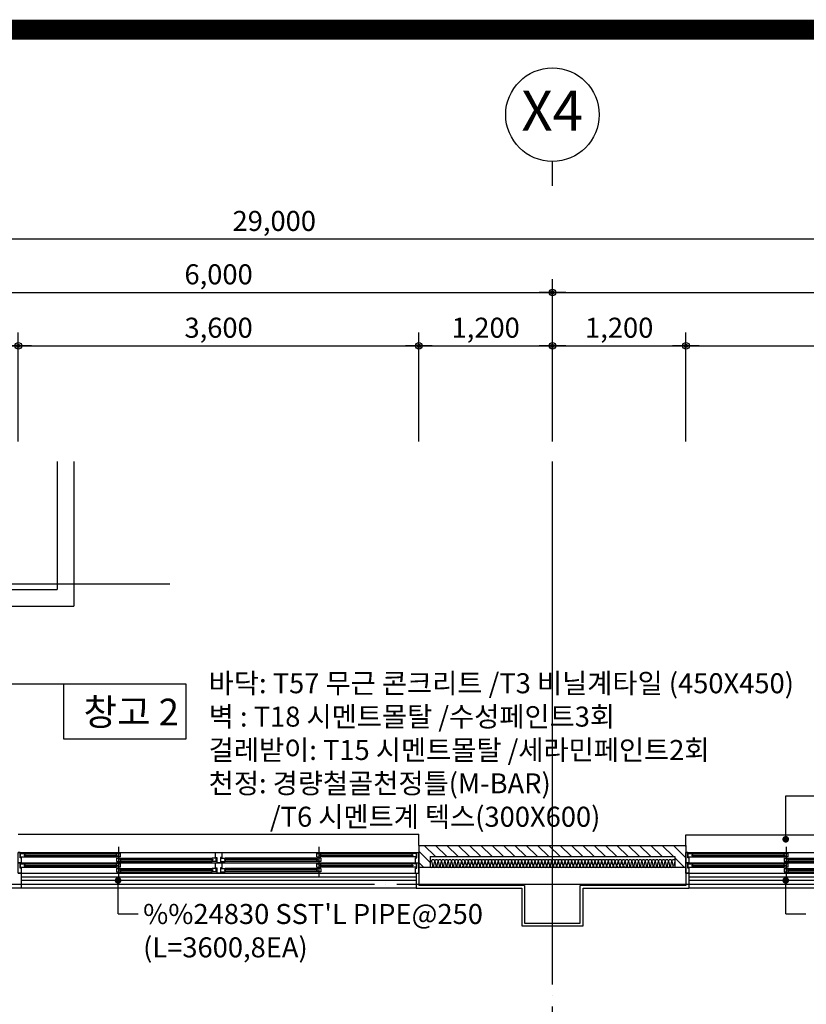
# Model space of a CAD drawing. Extents: x 1261326 to 6714086, y -790947 to 883705.
# Drawn here: x 6466719 to 6473788, y -759798 to -750947 of the extents above; entities that cross this region are included whole.
import ezdxf
from ezdxf.enums import TextEntityAlignment as Align

# ---------------------------------------------------------------- set-up
doc = ezdxf.new("R2010")
doc.units = 0
doc.header["$LTSCALE"] = 100
doc.linetypes.add('CEN', pattern=[62, 60, -1, 0, -1])
doc.layers.get('0').update_dxf_attribs({"linetype": 'CONTINUOUS'})
doc.layers.get('DEFPOINTS').update_dxf_attribs({"linetype": 'CONTINUOUS'})
for name, color, linetype in [('4', 4, 'CONTINUOUS'), ('9', 9, 'CONTINUOUS'), ('CEN', 1, 'CEN'), ('COL', 2, 'CONTINUOUS'), ('DIM', 7, 'CONTINUOUS'), ('DL', 4, 'CONTINUOUS'), ('FIN', 5, 'CONTINUOUS'), ('SYM', 7, 'CONTINUOUS'), ('TEX', 3, 'CONTINUOUS'), ('tx1', 3, 'CONTINUOUS'), ('WIN', 7, 'CONTINUOUS'), ('WIN2', 8, 'CONTINUOUS'), ('단열재', 8, 'CONTINUOUS'), ('마감', 6, 'CONTINUOUS'), ('벽해치', 8, 'CONTINUOUS'), ('조적', 3, 'CONTINUOUS'), ('핸드레일', 21, 'CONTINUOUS')]:
    doc.layers.add(name, color=color, linetype=linetype)
doc.styles.add('굴림', font='txt')
doc.styles.add('울릉도M', font='txt')
doc.styles.add('위례', font='txt')
doc.styles.add('일반문자', font='txt')
doc.dimstyles.new('100DO', dxfattribs={"dimscale": 100, "dimtxt": 3, "dimasz": 1, "dimexe": 2, "dimexo": 3, "dimgap": 1, "dimtad": 1, "dimdec": 0, "dimzin": 0, "dimdsep": 46, "dimlunit": 6, "dimtxsty": '울릉도M', "dimblk1": 'DIMDOT', "dimblk2": 'DIMDOT', "dimsah": 1, "dimcen": 0.09, "dimclrt": 4, "dimadec": 0, "dimazin": 0, "dimtfac": 250, "dimtdec": 0, "dimtofl": 0, "dimtmove": 2, "dimatfit": 3, "dimldrblk": 'DIMDOT', "dimfxl": 1, "dimtolj": 1, "dimtzin": 0, "dimarcsym": 0})

# ---------------------------------------------------------------- blocks, each defined once
blk = doc.blocks.new('DIMDOT')
at = {"color": 0}
blk.add_line((-2, 0), (2, 0), dxfattribs=at)
for radius in [0.5, 0.25]:
    blk.add_circle((0, 0), radius, dxfattribs=at)
blk = doc.blocks.new('*D822')
at = {"layer": 'DEFPOINTS', "color": 0, "transparency": 16777216}
for p in [(6471506.8, -753399.3), (6465506.8, -754919.3), (6471506.8, -754919.3)]:
    blk.add_point(p, dxfattribs=at)
at = {"layer": 'DIM', "color": 0, "lineweight": -2, "transparency": 16777216}
for p, q in [((6465506.8, -754739.3), (6465506.8, -753279.3)), ((6471506.8, -754739.3), (6471506.8, -753279.3)), ((6465566.8, -753399.3), (6471446.8, -753399.3))]:
    blk.add_line(p, q, dxfattribs=at)
at = {"layer": 'DIM', "color": 0, "lineweight": -2, "transparency": 16777216, "xscale": 60, "yscale": 60, "zscale": 60, "rotation": 180}
blk.add_blockref('DIMDOT', (6465506.8, -753399.3), dxfattribs=at)
at = {"layer": 'DIM', "color": 0, "lineweight": -2, "transparency": 16777216, "xscale": 60, "yscale": 60, "zscale": 60}
blk.add_blockref('DIMDOT', (6471506.8, -753399.3), dxfattribs=at)
at = {"layer": 'DIM', "color": 4, "transparency": 16777216, "insert": (6468506.8, -753235.9), "char_height": 180, "attachment_point": 5, "style": '일반문자'}
blk.add_mtext('\\A1;6,000', dxfattribs=at)
blk = doc.blocks.new('*D823')
at = {"layer": 'DEFPOINTS', "color": 0, "transparency": 16777216}
for p in [(6477506.8, -753399.3), (6471506.8, -754919.3), (6477506.8, -754919.3)]:
    blk.add_point(p, dxfattribs=at)
at = {"layer": 'DIM', "color": 0, "lineweight": -2, "transparency": 16777216}
for p, q in [((6471506.8, -754739.3), (6471506.8, -753279.3)), ((6477506.8, -754739.3), (6477506.8, -753279.3)), ((6471566.8, -753399.3), (6477446.8, -753399.3))]:
    blk.add_line(p, q, dxfattribs=at)
at = {"layer": 'DIM', "color": 0, "lineweight": -2, "transparency": 16777216, "xscale": 60, "yscale": 60, "zscale": 60, "rotation": 180}
blk.add_blockref('DIMDOT', (6471506.8, -753399.3), dxfattribs=at)
at = {"layer": 'DIM', "color": 0, "lineweight": -2, "transparency": 16777216, "xscale": 60, "yscale": 60, "zscale": 60}
blk.add_blockref('DIMDOT', (6477506.8, -753399.3), dxfattribs=at)
at = {"layer": 'DIM', "color": 4, "transparency": 16777216, "insert": (6474506.8, -753235.9), "char_height": 180, "attachment_point": 5, "style": '일반문자'}
blk.add_mtext('\\A1;6,000', dxfattribs=at)
blk = doc.blocks.new('*D825')
at = {"layer": 'DEFPOINTS', "color": 0, "transparency": 16777216}
for p in [(6454506.8, -752919.3), (6454506.8, -754919.3), (6483506.8, -754919.3)]:
    blk.add_point(p, dxfattribs=at)
at = {"layer": 'DIM', "color": 0, "lineweight": -2, "transparency": 16777216}
for p, q in [((6454506.8, -754739.3), (6454506.8, -752799.3)), ((6483506.8, -754739.3), (6483506.8, -752799.3)), ((6483446.8, -752919.3), (6454566.8, -752919.3))]:
    blk.add_line(p, q, dxfattribs=at)
at = {"layer": 'DIM', "color": 0, "lineweight": -2, "transparency": 16777216, "xscale": 60, "yscale": 60, "zscale": 60, "rotation": 180}
blk.add_blockref('DIMDOT', (6454506.8, -752919.3), dxfattribs=at)
at = {"layer": 'DIM', "color": 0, "lineweight": -2, "transparency": 16777216, "xscale": 60, "yscale": 60, "zscale": 60}
blk.add_blockref('DIMDOT', (6483506.8, -752919.3), dxfattribs=at)
at = {"layer": 'DIM', "color": 4, "transparency": 16777216, "insert": (6469006.8, -752755.9), "char_height": 180, "attachment_point": 5, "style": '일반문자'}
blk.add_mtext('\\A1;29,000', dxfattribs=at)
blk = doc.blocks.new('*D826')
at = {"layer": 'DEFPOINTS', "color": 0, "transparency": 16777216}
for p in [(6466706.8, -753879.3), (6465506.8, -754919.3), (6466706.8, -754919.3)]:
    blk.add_point(p, dxfattribs=at)
at = {"layer": 'DIM', "color": 0, "lineweight": -2, "transparency": 16777216}
for p, q in [((6465506.8, -754739.3), (6465506.8, -753759.3)), ((6466706.8, -754739.3), (6466706.8, -753759.3)), ((6465566.8, -753879.3), (6466646.8, -753879.3))]:
    blk.add_line(p, q, dxfattribs=at)
at = {"layer": 'DIM', "color": 0, "lineweight": -2, "transparency": 16777216, "xscale": 60, "yscale": 60, "zscale": 60, "rotation": 180}
blk.add_blockref('DIMDOT', (6465506.8, -753879.3), dxfattribs=at)
at = {"layer": 'DIM', "color": 0, "lineweight": -2, "transparency": 16777216, "xscale": 60, "yscale": 60, "zscale": 60}
blk.add_blockref('DIMDOT', (6466706.8, -753879.3), dxfattribs=at)
at = {"layer": 'DIM', "color": 4, "transparency": 16777216, "insert": (6466106.8, -753715.8), "char_height": 180, "attachment_point": 5, "style": '일반문자'}
blk.add_mtext('\\A1;1,200', dxfattribs=at)
blk = doc.blocks.new('*D827')
at = {"layer": 'DEFPOINTS', "color": 0, "transparency": 16777216}
for p in [(6470306.8, -753879.3), (6466706.8, -754919.3), (6470306.8, -754919.3)]:
    blk.add_point(p, dxfattribs=at)
at = {"layer": 'DIM', "color": 0, "lineweight": -2, "transparency": 16777216}
for p, q in [((6466706.8, -754739.3), (6466706.8, -753759.3)), ((6470306.8, -754739.3), (6470306.8, -753759.3)), ((6466766.8, -753879.3), (6470246.8, -753879.3))]:
    blk.add_line(p, q, dxfattribs=at)
at = {"layer": 'DIM', "color": 0, "lineweight": -2, "transparency": 16777216, "xscale": 60, "yscale": 60, "zscale": 60, "rotation": 180}
blk.add_blockref('DIMDOT', (6466706.8, -753879.3), dxfattribs=at)
at = {"layer": 'DIM', "color": 0, "lineweight": -2, "transparency": 16777216, "xscale": 60, "yscale": 60, "zscale": 60}
blk.add_blockref('DIMDOT', (6470306.8, -753879.3), dxfattribs=at)
at = {"layer": 'DIM', "color": 4, "transparency": 16777216, "insert": (6468506.8, -753715.9), "char_height": 180, "attachment_point": 5, "style": '일반문자'}
blk.add_mtext('\\A1;3,600', dxfattribs=at)
blk = doc.blocks.new('*D828')
at = {"layer": 'DEFPOINTS', "color": 0, "transparency": 16777216}
for p in [(6471506.8, -753879.3), (6470306.8, -754919.3), (6471506.8, -754919.3)]:
    blk.add_point(p, dxfattribs=at)
at = {"layer": 'DIM', "color": 0, "lineweight": -2, "transparency": 16777216}
for p, q in [((6470306.8, -754739.3), (6470306.8, -753759.3)), ((6471506.8, -754739.3), (6471506.8, -753759.3)), ((6470366.8, -753879.3), (6471446.8, -753879.3))]:
    blk.add_line(p, q, dxfattribs=at)
at = {"layer": 'DIM', "color": 0, "lineweight": -2, "transparency": 16777216, "xscale": 60, "yscale": 60, "zscale": 60, "rotation": 180}
blk.add_blockref('DIMDOT', (6470306.8, -753879.3), dxfattribs=at)
at = {"layer": 'DIM', "color": 0, "lineweight": -2, "transparency": 16777216, "xscale": 60, "yscale": 60, "zscale": 60}
blk.add_blockref('DIMDOT', (6471506.8, -753879.3), dxfattribs=at)
at = {"layer": 'DIM', "color": 4, "transparency": 16777216, "insert": (6470906.8, -753715.8), "char_height": 180, "attachment_point": 5, "style": '일반문자'}
blk.add_mtext('\\A1;1,200', dxfattribs=at)
blk = doc.blocks.new('*D829')
at = {"layer": 'DEFPOINTS', "color": 0, "transparency": 16777216}
for p in [(6472706.8, -753879.3), (6471506.8, -754919.3), (6472706.8, -754919.3)]:
    blk.add_point(p, dxfattribs=at)
at = {"layer": 'DIM', "color": 0, "lineweight": -2, "transparency": 16777216}
for p, q in [((6471506.8, -754739.3), (6471506.8, -753759.3)), ((6472706.8, -754739.3), (6472706.8, -753759.3)), ((6471566.8, -753879.3), (6472646.8, -753879.3))]:
    blk.add_line(p, q, dxfattribs=at)
at = {"layer": 'DIM', "color": 0, "lineweight": -2, "transparency": 16777216, "xscale": 60, "yscale": 60, "zscale": 60, "rotation": 180}
blk.add_blockref('DIMDOT', (6471506.8, -753879.3), dxfattribs=at)
at = {"layer": 'DIM', "color": 0, "lineweight": -2, "transparency": 16777216, "xscale": 60, "yscale": 60, "zscale": 60}
blk.add_blockref('DIMDOT', (6472706.8, -753879.3), dxfattribs=at)
at = {"layer": 'DIM', "color": 4, "transparency": 16777216, "insert": (6472106.8, -753715.8), "char_height": 180, "attachment_point": 5, "style": '일반문자'}
blk.add_mtext('\\A1;1,200', dxfattribs=at)
blk = doc.blocks.new('*D830')
at = {"layer": 'DEFPOINTS', "color": 0, "transparency": 16777216}
for p in [(6476306.8, -753879.3), (6472706.8, -754919.3), (6476306.8, -754919.3)]:
    blk.add_point(p, dxfattribs=at)
at = {"layer": 'DIM', "color": 0, "lineweight": -2, "transparency": 16777216}
for p, q in [((6472706.8, -754739.3), (6472706.8, -753759.3)), ((6476306.8, -754739.3), (6476306.8, -753759.3)), ((6472766.8, -753879.3), (6476246.8, -753879.3))]:
    blk.add_line(p, q, dxfattribs=at)
at = {"layer": 'DIM', "color": 0, "lineweight": -2, "transparency": 16777216, "xscale": 60, "yscale": 60, "zscale": 60, "rotation": 180}
blk.add_blockref('DIMDOT', (6472706.8, -753879.3), dxfattribs=at)
at = {"layer": 'DIM', "color": 0, "lineweight": -2, "transparency": 16777216, "xscale": 60, "yscale": 60, "zscale": 60}
blk.add_blockref('DIMDOT', (6476306.8, -753879.3), dxfattribs=at)
at = {"layer": 'DIM', "color": 4, "transparency": 16777216, "insert": (6474506.8, -753715.9), "char_height": 180, "attachment_point": 5, "style": '일반문자'}
blk.add_mtext('\\A1;3,600', dxfattribs=at)
blk = doc.blocks.new('new block')
at = {"color": 2, "const_width": 150}
blk.add_lwpolyline([(4306220.3, -1684877.5), (4267240.3, -1684877.5), (4267240.3, -1712507.5), (4306220.3, -1712507.5)], close=True, dxfattribs=at)
blk = doc.blocks.new('W30')
at = {"color": 0}
for p, q in [((900, 220), (900, -52.3)), ((2699.9, 220), (2699.9, -52.3))]:
    blk.add_line(p, q, dxfattribs=at)
at = {"layer": 'WIN', "color": 0}
for p, q in [((0, 77.5), (0, 170)), ((17.4, 170), (0, 170)), ((17.4, 121), (17.4, 170)), ((30, 121), (17.4, 121)), ((21.1, 160), (59.1, 160)), ((21.1, 130), (21.1, 160)), ((21.1, 130), (59.1, 130)), ((30, 77.5), (30, 121)), ((30, 118.9), (30, 121)), ((59.1, 150), (53.5, 148.3)), ((53.5, 148.3), (53.5, 141.8)), ((59.1, 140), (53.5, 141.8)), ((55.6, 147), (55.6, 143)), ((55.6, 147), (886, 147)), ((55.6, 143), (886, 143)), ((59.1, 150), (59.1, 160)), ((59.1, 130), (59.1, 140)), ((917.5, 160), (882.5, 160)), ((882.5, 150), (882.5, 160)), ((882.5, 150), (888, 148.3)), ((882.5, 140), (888, 141.8)), ((882.5, 130), (882.5, 140)), ((917.5, 130), (882.5, 130)), ((882.5, 119.7), (917.5, 119.7)), ((882.5, 119.7), (882.5, 89.7)), ((882.5, 89.7), (917.5, 89.7)), ((886, 147), (886, 143)), ((886, 147), (886, 143)), ((888, 148.3), (888, 141.8)), ((917.5, 109.7), (912, 107.9)), ((912, 107.9), (912, 101.5)), ((917.5, 99.7), (912, 101.5)), ((914.1, 106.7), (1744.8, 106.7)), ((914.1, 102.7), (1744.8, 102.7)), ((917.5, 130), (917.5, 160)), ((917.5, 119.7), (917.5, 109.7)), ((917.5, 99.7), (917.5, 89.7)), ((1779.3, 119.7), (1741.3, 119.7)), ((1741.3, 109.7), (1741.3, 119.7)), ((1741.3, 109.7), (1746.8, 107.9)), ((1741.3, 99.7), (1746.8, 101.5)), ((1741.3, 89.7), (1741.3, 99.7)), ((1779.3, 89.7), (1741.3, 89.7)), ((1744.8, 106.7), (1744.8, 102.7)), ((1746.8, 107.9), (1746.8, 101.5)), ((1770, 170), (1770, 126)), ((1770, 170), (1830, 170)), ((1770, 126), (1770, 123.9)), ((1770, 123.9), (1782.6, 123.9)), ((1779.3, 89.7), (1779.3, 119.7)), ((1782.6, 123.9), (1782.6, 77.5)), ((1830, 123.9), (1817.4, 123.9)), ((1817.4, 123.9), (1817.4, 77.5)), ((1820.7, 89.7), (1820.7, 119.7)), ((1820.7, 119.7), (1858.7, 119.7)), ((1820.7, 89.7), (1858.7, 89.7)), ((1830, 170), (1830, 126)), ((1830, 126), (1830, 123.9)), ((1858.7, 109.7), (1853.2, 107.9)), ((1853.2, 107.9), (1853.2, 101.5)), ((1858.7, 99.7), (1853.2, 101.5)), ((1855.2, 106.7), (1855.2, 102.7)), ((2685.9, 106.7), (1855.2, 106.7)), ((2685.9, 102.7), (1855.2, 102.7)), ((1858.7, 109.7), (1858.7, 119.7)), ((1858.7, 89.7), (1858.7, 99.7)), ((2682.5, 130), (2682.5, 160)), ((2682.5, 160), (2717.5, 160)), ((2682.5, 130), (2717.5, 130)), ((2717.5, 119.7), (2682.5, 119.7)), ((2682.5, 119.7), (2682.5, 109.7)), ((2682.5, 109.7), (2688, 107.9)), ((2682.5, 99.7), (2688, 101.5)), ((2682.5, 99.7), (2682.5, 89.7)), ((2717.5, 89.7), (2682.5, 89.7)), ((2685.9, 106.7), (2685.9, 102.7)), ((2688, 107.9), (2688, 101.5)), ((2717.5, 150), (2712, 148.3)), ((2712, 148.3), (2712, 141.8)), ((2717.5, 140), (2712, 141.8)), ((2714, 147), (2714, 143)), ((3544.4, 147), (2714, 147)), ((3544.4, 143), (2714, 143)), ((2717.5, 150), (2717.5, 160)), ((2717.5, 130), (2717.5, 140)), ((2717.5, 119.7), (2717.5, 89.7)), ((3540.9, 150), (3540.9, 160)), ((3578.9, 160), (3540.9, 160)), ((3540.9, 150), (3546.5, 148.3)), ((3540.9, 140), (3546.5, 141.8)), ((3540.9, 130), (3540.9, 140)), ((3578.9, 130), (3540.9, 130)), ((3544.4, 147), (3544.4, 143)), ((3546.5, 148.3), (3546.5, 141.8)), ((3570, 77.5), (3570, 121)), ((3570, 121), (3582.6, 121)), ((3570, 118.9), (3570, 121)), ((3578.9, 130), (3578.9, 160)), ((3582.6, 121), (3582.6, 170)), ((3582.6, 170), (3600, 170)), ((3600, 77.5), (3600, 170)), ((30, 77.5), (0, 77.5)), ((0, -15.5), (0, 77.5)), ((17.4, 77.5), (0, 77.5)), ((17.4, 28.5), (17.4, 77.5)), ((30, 28.5), (17.4, 28.5)), ((21.1, 67.5), (59.1, 67.5)), ((21.1, 37.5), (21.1, 67.5)), ((21.1, 37.5), (59.1, 37.5)), ((30, -15.5), (30, 28.5)), ((30, 26.4), (30, 28.5)), ((59.1, 57.5), (53.5, 55.8)), ((53.5, 55.8), (53.5, 49.3)), ((59.1, 47.5), (53.5, 49.3)), ((55.6, 54.5), (55.6, 50.5)), ((55.6, 54.5), (886, 54.5)), ((55.6, 50.5), (886, 50.5)), ((59.1, 57.5), (59.1, 67.5)), ((59.1, 37.5), (59.1, 47.5)), ((917.5, 67.5), (882.5, 67.5)), ((882.5, 57.5), (882.5, 67.5)), ((882.5, 57.5), (888, 55.8)), ((882.5, 47.5), (888, 49.3)), ((882.5, 37.5), (882.5, 47.5)), ((917.5, 37.5), (882.5, 37.5)), ((882.5, 27.2), (917.5, 27.2)), ((882.5, 27.2), (882.5, -2.8)), ((886, 54.5), (886, 50.5)), ((886, 54.5), (886, 50.5)), ((888, 55.8), (888, 49.3)), ((917.5, 17.2), (912, 15.4)), ((912, 15.4), (912, 9)), ((917.5, 7.2), (912, 9)), ((914.1, 14.2), (1744.8, 14.2)), ((914.1, 10.2), (1744.8, 10.2)), ((917.5, 37.5), (917.5, 67.5)), ((917.5, 27.2), (917.5, 17.2)), ((917.5, 7.2), (917.5, -2.8)), ((1779.3, 27.2), (1741.3, 27.2)), ((1741.3, 17.2), (1741.3, 27.2)), ((1741.3, 17.2), (1746.8, 15.4)), ((1741.3, 7.2), (1746.8, 9)), ((1741.3, -2.8), (1741.3, 7.2)), ((1744.8, 14.2), (1744.8, 10.2)), ((1746.8, 15.4), (1746.8, 9)), ((1770, 77.5), (1770, 33.5)), ((1770, 77.5), (1830, 77.5)), ((1770, 33.5), (1770, 31.4)), ((1770, 31.4), (1782.6, 31.4)), ((1779.3, -2.8), (1779.3, 27.2)), ((1817.4, 77.5), (1782.6, 77.5)), ((1782.6, 31.4), (1782.6, -15.5)), ((1830, 31.4), (1817.4, 31.4)), ((1817.4, 31.4), (1817.4, -15.5)), ((1820.7, -2.8), (1820.7, 27.2)), ((1820.7, 27.2), (1858.7, 27.2)), ((1830, 77.5), (1830, 33.5)), ((1830, 33.5), (1830, 31.4)), ((1858.7, 17.2), (1853.2, 15.4)), ((1853.2, 15.4), (1853.2, 9)), ((1858.7, 7.2), (1853.2, 9)), ((2685.9, 14.2), (1855.2, 14.2)), ((2685.9, 10.2), (1855.2, 10.2)), ((1858.7, 17.2), (1858.7, 27.2)), ((1858.7, -2.8), (1858.7, 7.2)), ((2682.5, 37.5), (2682.5, 67.5)), ((2682.5, 67.5), (2717.5, 67.5)), ((2682.5, 37.5), (2717.5, 37.5)), ((2717.5, 27.2), (2682.5, 27.2)), ((2682.5, 27.2), (2682.5, 17.2)), ((2682.5, 17.2), (2688, 15.4)), ((2682.5, 7.2), (2688, 9)), ((2682.5, 7.2), (2682.5, -2.8)), ((2685.9, 14.2), (2685.9, 10.2)), ((2688, 15.4), (2688, 9)), ((2717.5, 57.5), (2712, 55.8)), ((2712, 55.8), (2712, 49.3)), ((2717.5, 47.5), (2712, 49.3)), ((2714, 54.5), (2714, 50.5)), ((3544.4, 54.5), (2714, 54.5)), ((3544.4, 50.5), (2714, 50.5)), ((2717.5, 57.5), (2717.5, 67.5)), ((2717.5, 37.5), (2717.5, 47.5)), ((2717.5, 27.2), (2717.5, -2.8)), ((3540.9, 57.5), (3540.9, 67.5)), ((3578.9, 67.5), (3540.9, 67.5)), ((3540.9, 57.5), (3546.5, 55.8)), ((3540.9, 47.5), (3546.5, 49.3)), ((3540.9, 37.5), (3540.9, 47.5)), ((3578.9, 37.5), (3540.9, 37.5)), ((3544.4, 54.5), (3544.4, 50.5)), ((3546.5, 55.8), (3546.5, 49.3)), ((3570, 77.5), (3600, 77.5)), ((3570, -15.5), (3570, 28.5)), ((3570, 28.5), (3582.6, 28.5)), ((3570, 26.4), (3570, 28.5)), ((3578.9, 37.5), (3578.9, 67.5)), ((3582.6, 28.5), (3582.6, 77.5)), ((3582.6, 77.5), (3600, 77.5)), ((3600, -15.5), (3600, 77.5)), ((30, -15.5), (0, -15.5)), ((882.5, -2.8), (917.5, -2.8)), ((1779.3, -2.8), (1741.3, -2.8)), ((1817.4, -15.5), (1782.6, -15.5)), ((1820.7, -2.8), (1858.7, -2.8)), ((2717.5, -2.8), (2682.5, -2.8)), ((3570, -15.5), (3600, -15.5))]:
    blk.add_line(p, q, dxfattribs=at)
for points in [[(59.1, 150.8), (61.8, 149.5), (62.4, 148.5), (62.9, 147)], [(59.1, 139.3), (61.8, 140.6), (62.4, 141.6), (62.9, 143)], [(882.5, 150.8), (879.8, 149.5), (879.2, 148.5), (878.7, 147)], [(882.5, 139.3), (879.8, 140.6), (879.2, 141.6), (878.7, 143)], [(917.5, 110.5), (920.3, 109.1), (920.8, 108.1), (921.4, 106.7)], [(917.5, 98.9), (920.3, 100.3), (920.8, 101.3), (921.4, 102.7)], [(1741.3, 110.5), (1738.5, 109.1), (1738, 108.1), (1737.5, 106.7)], [(1741.3, 98.9), (1738.5, 100.3), (1738, 101.3), (1737.5, 102.7)], [(1858.7, 110.5), (1861.5, 109.1), (1862, 108.1), (1862.5, 106.7)], [(1858.7, 98.9), (1861.5, 100.3), (1862, 101.3), (1862.5, 102.7)], [(2682.5, 110.5), (2679.7, 109.1), (2679.2, 108.1), (2678.6, 106.7)], [(2682.5, 98.9), (2679.7, 100.3), (2679.2, 101.3), (2678.6, 102.7)], [(2717.5, 150.8), (2720.2, 149.5), (2720.8, 148.5), (2721.3, 147)], [(2717.5, 139.3), (2720.2, 140.6), (2720.8, 141.6), (2721.3, 143)], [(3540.9, 150.8), (3538.2, 149.5), (3537.6, 148.5), (3537.1, 147)], [(3540.9, 139.3), (3538.2, 140.6), (3537.6, 141.6), (3537.1, 143)], [(59.1, 58.3), (61.8, 57), (62.4, 56), (62.9, 54.5)], [(59.1, 46.8), (61.8, 48.1), (62.4, 49.1), (62.9, 50.5)], [(882.5, 58.3), (879.8, 57), (879.2, 56), (878.7, 54.5)], [(882.5, 46.8), (879.8, 48.1), (879.2, 49.1), (878.7, 50.5)], [(917.5, 18), (920.3, 16.6), (920.8, 15.6), (921.4, 14.2)], [(917.5, 6.4), (920.3, 7.8), (920.8, 8.8), (921.4, 10.2)], [(1741.3, 18), (1738.5, 16.6), (1738, 15.6), (1737.5, 14.2)], [(1741.3, 6.4), (1738.5, 7.8), (1738, 8.8), (1737.5, 10.2)], [(1858.7, 18), (1861.5, 16.6), (1862, 15.6), (1862.5, 14.2)], [(1858.7, 6.4), (1861.5, 7.8), (1862, 8.8), (1862.5, 10.2)], [(2682.5, 18), (2679.7, 16.6), (2679.2, 15.6), (2678.6, 14.2)], [(2682.5, 6.4), (2679.7, 7.8), (2679.2, 8.8), (2678.6, 10.2)], [(2717.5, 58.3), (2720.2, 57), (2720.8, 56), (2721.3, 54.5)], [(2717.5, 46.8), (2720.2, 48.1), (2720.8, 49.1), (2721.3, 50.5)], [(3540.9, 58.3), (3538.2, 57), (3537.6, 56), (3537.1, 54.5)], [(3540.9, 46.8), (3538.2, 48.1), (3537.6, 49.1), (3537.1, 50.5)]]:
    blk.add_lwpolyline(points, dxfattribs=at)
at = {"layer": 'WIN2', "color": 8}
for p, q in [((0, 170), (3600, 170)), ((59.1, 160), (882.5, 160)), ((59.1, 130), (882.5, 130)), ((914.1, 106.7), (914.1, 102.7)), ((917.5, 119.7), (1741.3, 119.7)), ((917.5, 89.7), (1741.3, 89.7)), ((2682.5, 119.7), (1858.7, 119.7)), ((2682.5, 89.7), (1858.7, 89.7)), ((2714, 147), (2714, 143)), ((3540.9, 160), (2717.5, 160)), ((3540.9, 130), (2717.5, 130)), ((0, 77.5), (3600, 77.5)), ((0, 77.5), (3600, 77.5)), ((59.1, 67.5), (882.5, 67.5)), ((59.1, 37.5), (882.5, 37.5)), ((914.1, 14.2), (914.1, 10.2)), ((917.5, 27.2), (1741.3, 27.2)), ((1855.2, 14.2), (1855.2, 10.2)), ((2682.5, 27.2), (1858.7, 27.2)), ((2714, 54.5), (2714, 50.5)), ((3540.9, 67.5), (2717.5, 67.5)), ((3540.9, 37.5), (2717.5, 37.5)), ((0, -15.5), (3600, -15.5)), ((917.5, -2.8), (1741.3, -2.8)), ((2682.5, -2.8), (1858.7, -2.8))]:
    blk.add_line(p, q, dxfattribs=at)
blk = doc.blocks.new('insul1')
blk.add_lwpolyline([(0, 0.25, 1.344031), (0.35, 0.25), (0.2, 0.75, -1.344031), (0.55, 0.75), (0.4, 0.25)], format="xyb")

msp = doc.modelspace()

# ---------------------------------------------------------------- hatches: boundary and pattern name
at = {"layer": '벽해치'}
h = msp.add_hatch(dxfattribs=at)
h.set_pattern_fill('_USER', color=256, scale=72, angle=135, style=0, pattern_type=0)
h.set_pattern_definition([(135, (0, 0), (-50.91168825, -50.91168825), [])])
h.paths.add_polyline_path([(6472706.8, -758369.3), (6470306.8, -758369.3), (6470306.8, -758569.3), (6470406.8, -758569.3), (6470406.8, -758469.3), (6472606.8, -758469.3), (6472606.8, -758569.3), (6472706.8, -758569.3), (6472706.8, -758526.3), (6472706.8, -758433.8)])

# ---------------------------------------------------------------- linework, layer by layer
msp.add_circle((6471506.8, -751800.9), 420)
at = {"layer": '9'}
for p, q in [((6466706.8, -758269.3), (6470306.8, -758269.3)), ((6470306.8, -758369.3), (6470306.8, -758269.3)), ((6472706.8, -758369.3), (6472706.8, -758274.3)), ((6472706.8, -758274.3), (6476306.8, -758274.3)), ((6470281.8, -758754.3), (6466731.8, -758754.3)), ((6476281.8, -758754.3), (6472731.8, -758754.3))]:
    msp.add_line(p, q, dxfattribs=at)
at = {"layer": 'CEN'}
for p, q in [((6471506.8, -778219.3), (6471506.8, -754919.3)), ((6451506.8, -756019.3), (6468069.9, -756019.3)), ((6451506.8, -758719.3), (6487506.8, -758719.3))]:
    msp.add_line(p, q, dxfattribs=at)
at = {"layer": 'COL'}
for p, q in [((6472706.8, -758569.3), (6470306.8, -758569.3)), ((6471256.8, -758729.3), (6470306.8, -758729.3)), ((6472706.8, -758729.3), (6471756.8, -758729.3))]:
    msp.add_line(p, q, dxfattribs=at)
msp.add_lwpolyline([(6471256.8, -758729.3), (6471256.8, -759069.3), (6471756.8, -759069.3), (6471756.8, -758729.3)], dxfattribs=at)
at = {"layer": 'DL'}
msp.add_line((6467112.3, -756920.2), (6463922.8, -756920.2), dxfattribs=at)
msp.add_lwpolyline([(6467112.3, -757411), (6468216.7, -757411), (6468216.7, -756920.2), (6467112.3, -756920.2)], close=True, dxfattribs=at)
at = {"layer": 'FIN'}
for p, q in [((6467056.8, -754919.3), (6467056.8, -756069.3)), ((6467206.8, -754919.3), (6467206.8, -756219.3)), ((6466306.8, -756069.3), (6467056.8, -756069.3)), ((6466306.8, -756219.3), (6467206.8, -756219.3))]:
    msp.add_line(p, q, dxfattribs=at)
at = {"layer": 'SYM', "ltscale": 30}
msp.add_line((6471506.8, -752439.3), (6471506.8, -752220.9), dxfattribs=at)
at = {"layer": 'SYM'}
for p, q in [((6473603.2, -758314.8), (6473603.2, -757924.3)), ((6473603.2, -757924.3), (6473903.2, -757924.3)), ((6467603.2, -758984.3), (6467603.2, -758684.3)), ((6473603.2, -758984.3), (6473603.2, -758684.3)), ((6467603.2, -758984.3), (6467783.2, -758984.3)), ((6473603.2, -758984.3), (6473783.2, -758984.3))]:
    msp.add_line(p, q, dxfattribs=at)
at = {"layer": 'SYM', "const_width": 30}
for points in [[(6473618.2, -758314.8, -1), (6473588.2, -758314.8, -1)], [(6467588.2, -758684.3, 1), (6467618.2, -758684.3, 1)], [(6473588.2, -758684.3, 1), (6473618.2, -758684.3, 1)]]:
    msp.add_lwpolyline(points, format="xyb", close=True, dxfattribs=at)
at = {"layer": '마감'}
for p, q in [((6466731.8, -758619.3), (6466731.8, -758754.3)), ((6472731.8, -758619.3), (6472731.8, -758754.3)), ((6466731.8, -758754.3), (6465781.8, -758754.3))]:
    msp.add_line(p, q, dxfattribs=at)
msp.add_lwpolyline([(6470281.8, -758619.3), (6470281.8, -758754.3), (6471231.8, -758754.3), (6471231.8, -759094.3), (6471781.8, -759094.3), (6471781.8, -758754.3), (6472731.8, -758754.3)], dxfattribs=at)
at = {"layer": '조적'}
for p, q in [((6470306.8, -758369.3), (6470306.8, -758729.3)), ((6470306.8, -758369.3), (6472706.8, -758369.3)), ((6472706.8, -758369.3), (6472706.8, -758729.3)), ((6470406.8, -758469.3), (6472606.8, -758469.3)), ((6470406.8, -758469.3), (6470406.8, -758569.3)), ((6472606.8, -758469.3), (6472606.8, -758569.3))]:
    msp.add_line(p, q, dxfattribs=at)
at = {"layer": '핸드레일'}
for p, q in [((6470281.8, -758654.3), (6466731.8, -758654.3)), ((6476281.8, -758654.3), (6472731.8, -758654.3)), ((6470281.8, -758684.3), (6466731.8, -758684.3)), ((6476281.8, -758684.3), (6472731.8, -758684.3))]:
    msp.add_line(p, q, dxfattribs=at)

# ---------------------------------------------------------------- block references
at = {"xscale": 1.200000000186265, "yscale": 1.199999999953434, "zscale": 1.2}
msp.add_blockref('new block', (1325062.8, 1270816.3), dxfattribs=at)
at = {"layer": 'WIN'}
for p in [(6466706.8, -758603.8), (6472706.8, -758603.8)]:
    msp.add_blockref('W30', p, dxfattribs=at)
at = {"layer": '단열재', "xscale": 75, "yscale": 75, "zscale": 75, "row_count": 1, "column_count": 73, "row_spacing": 0, "column_spacing": 30}
msp.add_blockref('insul1', (6470406.8, -758569.3), dxfattribs=at)

# ---------------------------------------------------------------- texts
at = {"layer": '4', "style": '위례'}
msp.add_text('X4', height=360, dxfattribs=at).set_placement((6471504.6, -751812.2), align=Align.MIDDLE)
at = {"layer": 'TEX', "style": '위례'}
msp.add_text('창고 2', height=240, dxfattribs=at).set_placement((6468150.2, -757291), align=Align.RIGHT)
at = {"layer": 'TEX', "style": '굴림'}
for s, p in [("%%24830 SST'L PIPE@250", (6467828.3, -759076.6)), ('(L=3600,8EA)', (6467828.3, -759376.6))]:
    msp.add_text(s, height=180, dxfattribs=at).set_placement(p)
at = {"layer": 'tx1', "style": '굴림'}
for s, p in [('바닥: T57 무근 콘크리트 /T3 비닐계타일 (450X450)', (6468417.9, -757002.1)), ('벽 : T18 시멘트몰탈 /수성페인트3회', (6468417.9, -757302.1)), ('걸레받이: T15 시멘트몰탈 /세라민페인트2회', (6468417.9, -757602.1)), ('천정: 경량철골천정틀(M-BAR) ', (6468417.9, -757902.1)), ('/T6 시멘트계 텍스(300X600)', (6468967.9, -758202.1))]:
    msp.add_text(s, height=180, dxfattribs=at).set_placement(p)

# ---------------------------------------------------------------- dimensions: what is measured, and where the dimension line sits
at = {"layer": 'DIM'}
for base, p1, p2, picture, middle in [((6454506.8, -752919.3), (6483506.8, -754919.3), (6454506.8, -754919.3), '*D825', (6469006.8, -752755.9)), ((6471506.8, -753399.3), (6465506.8, -754919.3), (6471506.8, -754919.3), '*D822', (6468506.8, -753235.9)), ((6477506.8, -753399.3), (6471506.8, -754919.3), (6477506.8, -754919.3), '*D823', (6474506.8, -753235.9)), ((6466706.8, -753879.3), (6465506.8, -754919.3), (6466706.8, -754919.3), '*D826', (6466106.8, -753715.8)), ((6470306.8, -753879.3), (6466706.8, -754919.3), (6470306.8, -754919.3), '*D827', (6468506.8, -753715.9)), ((6471506.8, -753879.3), (6470306.8, -754919.3), (6471506.8, -754919.3), '*D828', (6470906.8, -753715.8)), ((6472706.8, -753879.3), (6471506.8, -754919.3), (6472706.8, -754919.3), '*D829', (6472106.8, -753715.8)), ((6476306.8, -753879.3), (6472706.8, -754919.3), (6476306.8, -754919.3), '*D830', (6474506.8, -753715.9))]:
    dim = msp.add_linear_dim(base=base, p1=p1, p2=p2, dimstyle='100DO', override={"dimscale": 60, "dimtxsty": '일반문자', "dimtix": 1, "dimtofl": 1}, dxfattribs=at)
    dim.commit()
    dim.dimension.update_dxf_attribs({"geometry": picture, "text_midpoint": middle})

doc.saveas('drawing.dxf')
